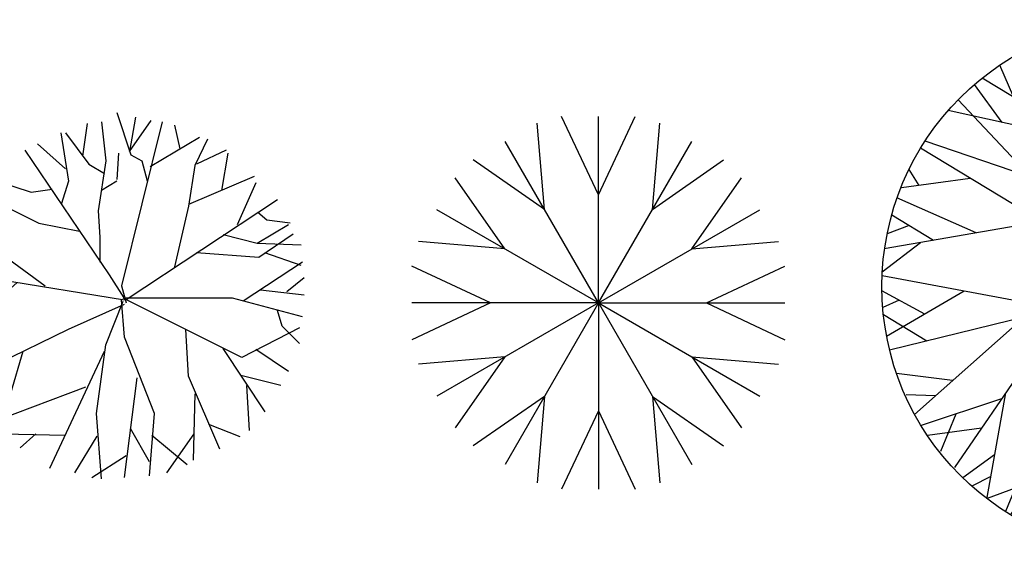
# Model space of a CAD drawing. Units: millimetres. Extents: x 2124 to 2892, y 1140 to 1633.
# Drawn here: x 2227 to 2255, y 1358 to 1373 of the extents above; entities that cross this region are included whole.
import ezdxf

# ---------------------------------------------------------------- set-up
doc = ezdxf.new("R2010")
doc.units = ezdxf.units.MM
doc.layers.add('CAY', color=94, linetype='Continuous')

# ---------------------------------------------------------------- blocks, each defined once
blk = doc.blocks.new('A$C42AE5EA4')
at = {"layer": 'CAY'}
for p, q in [((438.0924399454379, 807.0626543064136, 0.0253558000260484), (493.2563925065915, 1021.413245117292, 0.0253558000260484)), ((584.8231819231878, 632.9984330352745, 0.0253558000260484), (508.608059607388, 1021.014132755117, 0.0253558000260484)), ((520.5325922484626, 960.3059933827099, 0.0253558000260484), (553.1455626202514, 1019.963292560555, 0.0253558000260484)), ((486.3756416096585, 610.5173433312084, 0.0253558000260484), (388.9842619795527, 1006.965778577061, 0.0253558000260484)), ((405.3416557895544, 940.3811936581551, 0.0253558000260484), (436.2547793747799, 1015.913709868313, 0.0253558000260484)), ((423.5479962739046, 984.8662576993229, 0.0253558000260484), (406.2619467123295, 1010.894081926919, 0.0253558000260484)), ((533.3338063323172, 895.1341346576955, 0.0253558000260484), (655.7517459917581, 1000.737574765306, 0.0253558000260484)), ((701.9881385865447, 825.6419881375405, 0.0253558000260484), (611.5470392710122, 1011.695053774922, 0.0253558000260484)), ((343.9714369474677, 915.7728077643405, 0.0253558000260484), (329.0911874100566, 988.2853719684281, 0.0253558000260484)), ((336.4331807447597, 952.5078901622473, 0.0253558000260484), (355.6944434619218, 997.5824781871343, 0.0253558000260484)), ((559.5005682380579, 761.9168882612576, 0.0253558000260484), (695.8361441002926, 987.0506085383386, 0.0253558000260484)), ((426.2460075119161, 855.2861575685383, 0.0253558000260484), (276.9703702050901, 965.0306826709711, 0.0253558000260484)), ((673.6522683525109, 950.4179215407858, 0.0253558000260484), (738.30587299951, 968.2895918950962, 0.0253558000260484)), ((268.3411015308229, 960.4819721405656, 0.0253558000260484), (313.4124242723337, 835.9374238947494, 0.0253558000260484)), ((775.4817603757256, 947.8368367173534, 0.0253558000260484), (564.0162105495692, 598.6394563444483, 0.0253558000260484)), ((678.1764229463879, 551.9613660551113, 0.0253558000260484), (757.9426984458987, 958.0730394386992, 0.0253558000260484)), ((252.5966865967494, 872.7659745316269, 0.0253558000260484), (225.5959304042917, 934.6525482601864, 0.0253558000260484)), ((734.1372868648614, 836.8730068995501, 0.0253558000260484), (810.8306218390935, 924.370345213596, 0.0253558000260484)), ((777.3387128392642, 886.1603551699154, 0.0253558000260484), (785.8471202011278, 941.3895825307409, 0.0253558000260484)), ((451.5491181282559, 752.2851585578755, 0.0253558000260484), (191.6246836428472, 909.6891556707269, 0.0253558000260484)), ((230.2779826912156, 824.7536328970818, 0.0253558000260484), (177.1368916052161, 897.647966775352, 0.0253558000260484)), ((776.8756885162438, 672.6760750107715, 0.0253558000260484), (843.7471754797734, 898.3640370625872, 0.0253558000260484)), ((284.8378303605423, 720.2189015877229, 0.0253558000260484), (145.6911375708296, 868.1105515284435, 0.0253558000260484)), ((827.158142936707, 837.8913965937172, 0.0253558000260484), (872.7325742053799, 871.4450338246097, 0.0253558000260484)), ((706.6432163706049, 558.9543871699279, 0.0253558000260484), (889.0430961371749, 854.2995327057724, 0.0253558000260484)), ((389.8127305560338, 789.6712326702691, 0.0253558000260484), (126.6453738308919, 847.5430776197827, 0.0253558000260484)), ((856.4976850518142, 800.5576213970271, 0.0253558000260484), (926.9431060515053, 807.2521378650708, 0.0253558000260484)), ((423.0767201966373, 564.0164182283988, 0.0253558000260484), (73.87933982323739, 775.4819680550354, 0.0253558000260484)), ((475.4538907940732, 654.9763532142679, 0.0253558000260484), (82.63473170262296, 789.4275386185182, 0.0253558000260484)), ((819.9444428941642, 742.4138554327074, 0.0253558000260484), (937.9585036532371, 791.1457517593517, 0.0253558000260484)), ((51.76289726322284, 734.9290308261407, 0.0253558000260484), (70.50455756799784, 704.4835510027988, 0.0253558000260484)), ((169.0835340638878, 717.8285937393157, 0.0253558000260484), (37.12856690210174, 699.9654955542646, 0.0253558000260484)), ((857.5892930879781, 596.0356321399231, 0.0253558000260484), (973.0611822601932, 729.9695660099605, 0.0253558000260484)), ((180.6334266003396, 613.3232583106292, 0.0253558000260484), (28.82463214351446, 680.5356230709149, 0.0253558000260484)), ((922.3351470544294, 671.1332808214866, 0.0253558000260484), (987.7682700184232, 693.9771906413152, 0.0253558000260484)), ((98.59157268420677, 599.1535331008781, 0.0253558000260484), (19.08802314527566, 647.2989739347686, 0.0253558000260484)), ((305.9224111892399, 634.9622550567801, 0.0253558000260484), (4.314263948035659, 582.8706196450657, 0.0253558000260484)), ((52.02965428400785, 627.3503129988749, 0.0253558000260484), (10.08475429945975, 611.8641720699234, 0.0253558000260484)), ((610.5172222090478, 535.3401825815381, 0.0253558000260484), (1006.965678904904, 632.7310693323816, 0.0253558000260484)), ((939.4579885282146, 616.1472053550242, 0.0253558000260484), (1013.970969221758, 599.4775171166548, 0.0253558000260484)), ((73.76745596033288, 594.6199693060844, 0.0253558000260484), (0.7502792128361762, 538.5377373710071, 0.0253558000260484)), ((888.3159395940602, 543.215843576887, 0.0253558000260484), (1016.319949341094, 584.915331004253, 0.0253558000260484)), ((743.3139569956111, 567.9628804407475, 0.0253558000260484), (1021.625879355619, 520.4643480470768, 0.0253558000260484)), ((337.9162337722955, 468.3729539774358, 0.0253558000260484), (0.7441934478993062, 531.2246732097119, 0.0253558000260484)), ((82.05147846779437, 457.9149692102947, 0.0253558000260484), (0.07223556318785995, 502.2599404517678, 0.0253558000260484)), ((157.3395970096171, 502.0338706271359, 0.0253558000260484), (9.04810886856285, 415.134637205163, 0.0253558000260484)), ((680.9629761386022, 407.8466931084477, 0.0253558000260484), (1021.690786684223, 505.7695676375661, 0.0253558000260484)), ((32.83245441300096, 484.5388749537815, 0.0253558000260484), (1.561749107320793, 470.9394514847954, 0.0253558000260484)), ((411.1988332088804, 486.3758492904744, 0.0253558000260484), (14.75053954523173, 388.9839440214491, 0.0253558000260484)), ((348.9758730296453, 471.089852631012, 0.0253558000260484), (138.568409010506, 164.0446710754259, 0.0253558000260484)), ((401.6215095958323, 484.0229078394914, 0.0253558000260484), (236.6925791141402, 80.16573319067538, 0.0253558000260484)), ((85.68719417162356, 406.410263164209, 0.0253558000260484), (2.894992719840957, 456.5472326411618, 0.0253558000260484)), ((272.2312734311563, 452.2370341815476, 0.0253558000260484), (62.47300628191442, 266.0585904170657, 0.0253558000260484)), ((947.8366290380363, 246.23441616536, 0.0253558000260484), (598.6392486646364, 457.6999659924986, 0.0253558000260484)), ((834.6963305209065, 452.0286031725918, 0.0253558000260484), (999.517254862556, 361.9010775881252, 0.0253558000260484)), ((457.6997583117045, 423.0769278764492, 0.0253558000260484), (246.2342084855482, 73.87954750304925, 0.0253558000260484)), ((535.3400919431588, 411.198883454068, 0.0253558000260484), (632.7313151894778, 14.75022298488329, 0.0253558000260484)), ((430.9820794778934, 378.9574792641506, 0.0253558000260484), (472.5931706439878, 1.435058556839067, 0.0253558000260484)), ((545.9459596452944, 368.0264947328978, 0.0253558000260484), (934.363840114238, 225.1680059204955, 0.0253558000260484)), ((135.2807651240437, 330.6815398761682, 0.0253558000260484), (27.89229070217698, 344.3640450347593, 0.0253558000260484)), ((102.3486689766869, 301.4516930049358, 0.0253558000260484), (46.18112799493247, 303.1507049122811, 0.0253558000260484)), ((236.7695383471728, 307.348431063685, 0.0253558000260484), (200.8504747072875, 106.7616945003174, 0.0253558000260484)), ((717.8288993070892, 304.8085022901068, 0.0253558000260484), (972.0546253588982, 291.1454373704764, 0.0253558000260484)), ((228.6385713575, 295.4829625519124, 0.0253558000260484), (74.84145662435913, 244.6520510374976, 0.0253558000260484)), ((141.587790726946, 266.7123090725509, 0.0253558000260484), (112.1281584384269, 194.7312416635323, 0.0253558000260484)), ((317.2344727815944, 277.3866542887554, 0.0253558000260484), (344.7492232810182, 27.75998878530663, 0.0253558000260484)), ((570.359081804083, 268.6475474802646, 0.0253558000260484), (483.7212866453337, 0.7213830861728638, 0.0253558000260484)), ((568.7196017940878, 275.321760127903, 0.0253558000260484), (833.6390242993075, 114.8929181941785, 0.0253558000260484)), ((190.3323985998577, 239.5833392771819, 0.0253558000260484), (87.05904307417222, 225.6031937984444, 0.0253558000260484)), ((447.5990041685582, 228.1974104311957, 0.0253558000260484), (323.8603141462081, 35.45550173594529, 0.0253558000260484)), ((645.3808671463339, 228.8975383573488, 0.0253558000260484), (890.3438851694518, 168.8548763267099, 0.0253558000260484)), ((215.5017655146075, 188.5804993209094, 0.0253558000260484), (154.5054614502296, 144.611268087443, 0.0253558000260484)), ((714.8652241180826, 186.8194799959092, 0.0253558000260484), (753.251895862224, 61.16791283225029, 0.0253558000260484)), ((330.1557918548933, 160.1580910380508, 0.0253558000260484), (307.2789789515082, 42.31632634374546, 0.0253558000260484)), ((208.1047808664443, 147.2726490747955, 0.0253558000260484), (172.0875695976429, 128.4833367663523, 0.0253558000260484)), ((600.7817394947342, 144.8064837489874, 0.0253558000260484), (531.1831686529913, 0.4044973044437938, 0.0253558000260484)), ((532.2126891193329, 150.6804334247936, 0.0253558000260484), (552.9044628067641, 1.733396575917141, 0.0253558000260484)), ((254.962290550844, 124.9025750621149, 0.0253558000260484), (201.0816712210362, 104.6382002811733, 0.0253558000260484)), ((607.1948525235348, 118.7007698699745, 0.0253558000260484), (687.4952076865011, 31.50920692036743, 0.0253558000260484)), ((318.4738018301141, 99.98275712818577, 0.0253558000260484), (257.0668871155067, 67.50015616593737, 0.0253558000260484)), ((738.286402234924, 110.155021562372, 0.0253558000260484), (798.3201389778405, 88.55312371900072, 0.0253558000260484)), ((462.6381130498194, 91.75343868401251, 0.0253558000260484), (362.2976639817352, 22.07824540586444, 0.0253558000260484)), ((505.0007111620216, 66.52802853479079, 0.0253558000260484), (449.8869358001975, 3.651782412693137, 0.0253558000260484)), ((649.2846265209373, 72.9989280348891, 0.0253558000260484), (653.0696182742831, 20.19346032866451, 0.0253558000260484)), ((416.4373668258195, 8.801627168948471, 0.0253558000260484), (416.4373668258195, 8.801627168948471, 0.0253558000260484))]:
    blk.add_line(p, q, dxfattribs=at)
for radius in [510.8581272843959, 102.6223530939029]:
    blk.add_circle((510.8579844306514, 510.8581921104487, 0.0253558000260484), radius, dxfattribs=at)
blk = doc.blocks.new('A$C26A600E3')
at = {"layer": 'CAY'}
for p, q in [((253.6178736226575, 535.9090980992696), (239.4828195218433, 701.2905052112837)), ((356.9436421321298, 563.5951543282208), (286.4942545126978, 713.8871812510843)), ((356.9436421321298, 563.5951543282208), (427.3930297515617, 713.8871812510843)), ((356.9436421321298, 356.9436173106005), (356.9436421321298, 713.8871812510843)), ((460.269410641602, 535.9090980992696), (474.4044647424162, 701.2905052099595)), ((356.9436421321298, 356.9436173106005), (178.4718601612258, 666.0658114002508)), ((356.9436421321298, 356.9436173106005), (535.4154241030337, 666.0658114002508)), ((253.6178736226575, 535.9090980992696), (117.4609008019324, 630.8411175905276)), ((460.269410641602, 535.9090980992696), (596.4263834623271, 630.8411175905276)), ((177.9781613434607, 460.2693858200728), (83.04614185220271, 596.4263586407978)), ((535.9091229207988, 460.2693858200728), (630.8411424120568, 596.4263586407978)), ((356.9436421321298, 356.9436173106005), (47.82144804249401, 535.4153992815045)), ((356.9436421321298, 356.9436173106005), (666.0658362217655, 535.4153992815045)), ((177.9781613434607, 460.2693858200728), (12.59675423144654, 474.4044399208869)), ((535.9091229207988, 460.2693858200728), (701.2905300314887, 474.4044399208869)), ((150.2921051131998, 356.9436173106005), (7.819164602551609e-05, 427.3930049300325)), ((563.59517914975, 356.9436173106005), (713.8872060726135, 427.3930049300325)), ((150.2921051131998, 356.9436173106005), (7.819164602551609e-05, 286.4942296911686)), ((356.9436421321298, 356.9436173106005), (7.819164602551609e-05, 356.9436173106005)), ((356.9436421321298, 356.9436173106005), (47.82144804249401, 178.4718353397111)), ((356.9436421321298, 356.9436173106005), (178.4718601612258, 47.82142322096479)), ((356.9436421321298, 356.9436173106005), (535.4154241030337, 47.82142322096479)), ((356.9436421321298, 356.9436173106005), (666.0658362217655, 178.4718353397111)), ((356.9436421321298, 356.9436173106005), (713.8872060726135, 356.9436173106005)), ((356.9436421321298, 356.9436173106005), (356.9436421321298, 5.337013135431334e-05)), ((563.59517914975, 356.9436173106005), (713.8872060726135, 286.4942296911686)), ((177.9781613434607, 253.6178488011428), (12.59675423144654, 239.4827947003141)), ((177.9781613434607, 253.6178488011428), (83.04614185220271, 117.4608759804178)), ((535.9091229207988, 253.6178488011428), (701.2905300314887, 239.4827947003141)), ((535.9091229207988, 253.6178488011428), (630.8411424120568, 117.4608759804178)), ((253.6178736226575, 177.9781365219314), (117.4609008019324, 83.04611703068804)), ((253.6178736226575, 177.9781365219314), (239.4828195218433, 12.59672941125609)), ((460.269410641602, 177.9781365219314), (596.4263834623271, 83.04611703068804)), ((460.269410641602, 177.9781365219314), (474.4044647424162, 12.59672941125609)), ((356.9436421321298, 150.2920802929948), (286.4942545126978, 5.337013135431334e-05)), ((356.9436421321298, 150.2920802929948), (427.3930297515617, 5.337013135431334e-05))]:
    blk.add_line(p, q, dxfattribs=at)
blk = doc.blocks.new('A$C55E70374')
at = {"layer": 'CAY'}
for p, q in [((343.5044924840186, 701.4419245247045), (370.2251409917517, 620.7543734750288)), ((286.6822734349116, 680.5739645795038), (277.8322128182917, 617.7712069751215)), ((313.6302108197997, 683.4008699770129), (322.4802714364196, 608.9211463585016)), ((429.9168821034691, 683.4008699770129), (352.4681975392159, 369.9410985924842)), ((379.2456682662305, 692.4213972502257), (367.2277689376497, 626.7349120303188)), ((367.2277689376497, 626.7349120303188), (409.0631277124485, 686.4408586962163)), ((235.9968540435075, 662.5897322498276), (250.8274532154028, 570.0831596378048)), ((244.9605590987048, 662.5897322498276), (289.6654399348336, 602.8837855839301)), ((453.8816529871547, 677.5907980783159), (464.1522690808924, 631.9767617373946)), ((191.1783287688013, 641.735977858807), (244.9605590987048, 593.9200805287328)), ((501.5839058786514, 653.5692049753343), (407.202200039028, 597.2583858985527)), ((516.5707661529741, 650.5860384754269), (492.7338452620315, 599.9006190840082)), ((167.3272023223981, 629.7322840844063), (328.5176322097104, 390.9084974220823)), ((346.5018645394011, 623.7517455304114), (343.5044924840186, 573.0663261377122)), ((552.4397919279436, 629.7322840844063), (495.603367324642, 602.8837855839301)), ((555.422958427851, 623.7517455304114), (543.4192646534502, 552.0989273093946)), ((134.4555486028112, 605.9379798585942), (140.4929093773826, 561.062632364592)), ((322.4802714364196, 608.9211463585016), (307.6496722645097, 513.2467350345178)), ((370.2251409917517, 620.7543734750288), (391.0788953827578, 608.9211463585016)), ((391.0788953827578, 608.9211463585016), (401.5057725789084, 570.4098873980765)), ((289.6654399348336, 602.8837855839301), (319.4971049364976, 584.89955325552)), ((492.7338452620315, 599.9006190840082), (480.7159459334507, 522.267262307716)), ((95.67438410139584, 575.9358482003227), (179.1604294402059, 549.1015552540266)), ((250.8274532154028, 570.0831596378048), (237.0622706506983, 525.7050065606672)), ((343.5044924840186, 570.0831596378048), (313.6302108197997, 552.0989273093946)), ((606.1083778192697, 578.9332202544247), (480.7159459334507, 525.250428808904)), ((609.0915443204576, 567.0857875837028), (573.2367240996682, 486.4124420882072)), ((74.63595749832166, 549.1015552540266), (194.1614952687087, 489.3956085881146)), ((179.1604294402059, 549.1015552540266), (219.2485049788811, 554.7411604948502)), ((59.81956388188701, 528.247800863006), (107.5076112192037, 471.411376259719)), ((650.9269030952564, 534.2141338628207), (361.2614359378204, 343.1636278654842)), ((50.79903660739365, 510.2635685345958), (140.4929093773826, 519.2272735885126)), ((307.6496722645097, 513.2467350345178), (310.6470443198778, 462.5613156418185)), ((480.7159459334507, 522.267262307716), (453.8816529871547, 405.7390965927116)), ((630.0731487042358, 495.4329693627005), (613.0406885444536, 510.0931018767369)), ((38.83795949810883, 492.3929806434971), (206.1793945972895, 369.9410985924842)), ((674.7780295403645, 489.3956085881146), (630.0731487042358, 495.4329693627005)), ((107.5076112192037, 471.411376259719), (107.5076112192037, 441.593916813501)), ((194.1614952687087, 489.3956085881146), (271.7948520450009, 474.4087483138064)), ((671.723835266981, 486.4124420882072), (612.0889163745451, 450.5576218686983)), ((62.80273038179439, 450.5576218686983), (83.65648477281502, 456.5807770878091)), ((310.6470443198778, 462.5613156418185), (310.6470443198778, 414.7596238672049)), ((612.0889163745451, 450.5576218686983), (547.0274755629944, 467.462232035723)), ((680.7443625414599, 468.5986764163899), (615.072082874467, 423.7233289223877)), ((20.96737160699558, 450.5576218686983), (62.80273038179439, 450.5576218686983)), ((695.7454283699626, 447.5602498133303), (612.0889163745451, 450.5576218686983)), ((65.78589688170177, 411.7622518131029), (128.4892156029819, 426.7633176415911)), ((615.072082874467, 423.7233289223877), (495.603367324642, 432.7438561968811)), ((698.72859486987, 414.7596238672049), (585.240417874069, 340.1804613655622)), ((695.7454283699626, 408.7222630938995), (626.4649377946917, 432.914322853474)), ((-2.722260251175612e-05, 358.0936659204963), (98.65755060130323, 384.9279588668069)), ((8.96367783259484, 387.9253309208943), (59.81956388188701, 375.9074315923135)), ((98.65755060130323, 384.9279588668069), (358.2640638824523, 343.1636278654842)), ((328.5176322097104, 390.9084974220823), (356.8577139607951, 346.7008110015377)), ((701.725966925238, 384.9279588668069), (668.911135423652, 358.0936659204963)), ((92.62018982801237, 322.3098734744635), (152.3261364939099, 375.9074315923135)), ((352.4681975392159, 369.9410985924842), (361.2614359378204, 337.1404726463588)), ((701.725966925238, 352.0563051472054), (618.0552493743744, 361.0768324204037)), ((322.4802714364196, 256.6233882532761), (355.3519251560065, 340.1804613655622)), ((358.2640638824523, 271.5108096444674), (352.4681975392159, 343.1636278654842)), ((582.257251374147, 232.6728229250512), (355.3519251560065, 346.0899721460955)), ((564.3866634830483, 346.0899721460955), (358.2640638824523, 346.0899721460955)), ((698.72859486987, 310.3061797000628), (564.3866634830483, 346.0899721460955)), ((-2.722260251175612e-05, 310.3061797000628), (92.62018982801237, 322.3098734744635)), ((250.8274532154028, 286.5118754729556), (357.9231305680005, 334.4840339054426)), ((659.8906081504538, 292.4782084740655), (650.9269030952564, 322.3098734744635)), ((14.98683305172017, 283.4576811995721), (53.83902532659704, 316.3293349191736)), ((47.80166455330618, 187.8400920948843), (250.8274532154028, 286.5118754729556)), ((480.7159459334507, 196.8037971500671), (475.3604517877975, 286.3414088163772)), ((692.7622618700407, 289.4950419741581), (582.257251374147, 232.6728229250512)), ((692.7622618700407, 259.5071158700666), (659.8906081504538, 292.4782084740655)), ((415.1004884857393, 125.3214455856578), (358.2640638824523, 271.5108096444674)), ((12.00366655179823, 256.6233882532761), (83.65648477281502, 253.6402217533687)), ((17.9842051070882, 226.6354621504652), (65.95636353957525, 255.0465716750259)), ((83.65648477281502, 253.6402217533687), (136.3732984955132, 232.6728229250512)), ((304.6665057646023, 125.3214455856578), (322.4802714364196, 256.6233882532761)), ((627.0757766488678, 128.3046120855652), (547.0274755629944, 249.4069664342023)), ((671.723835266981, 205.8243244232799), (609.0915443204576, 247.6596831980787)), ((140.4929093773826, 164.0031712039417), (164.3440358224907, 244.6765166981713)), ((214.9726329958939, 20.79697364503954), (319.4971049364976, 244.6765166981713)), ((77.63332955370424, 172.9668762591391), (104.6380891565932, 214.8022350339379)), ((358.2640638824523, 2.983207973222306), (382.2288347661379, 193.8206306501597)), ((540.4218925993628, 56.65179386456293), (480.7159459334507, 196.8037971500671)), ((656.9074416492513, 178.9900314782644), (580.509968138038, 197.9402415307486)), ((59.81956388188701, 161.0057991485737), (77.63332955370424, 172.9668762591391)), ((101.6407171024912, 107.4508576945445), (283.6422847157082, 176.0068649783425)), ((597.2583172026498, 92.44979186605633), (591.7323564004037, 178.9900314782644)), ((71.65279099841428, 146.2888444152559), (137.5097428761947, 157.9658104293703)), ((98.65755060130323, 116.4713849690379), (140.4929093773826, 164.0031712039417)), ((489.7364732066635, 35.7980394735423), (493.2310396788962, 163.2076601364606)), ((313.6302108197997, 4.147331492276862e-05), (304.6665057646023, 125.3214455856578)), ((406.0799612125411, 5.966374473144242), (415.1004884857393, 125.3214455856578)), ((406.0799612125411, 32.80066741944029), (369.1455188303516, 96.28529165147484)), ((579.2740848742396, 80.61656474952906), (519.5681382083421, 104.4676911946372)), ((125.4918435476138, 86.48345886622701), (243.8951424914994, 83.94066456388828)), ((158.3066750491998, 59.64916591993097), (188.1383400495979, 86.48345886622701)), ((262.8311469898035, 11.83326858984219), (305.4478112766374, 81.73880357473536)), ((477.7327794335433, 26.83433441962552), (410.4694776341057, 82.87524795669742)), ((438.8947927128465, 11.83326858984219), (490.9865620259225, 86.14252555177518)), ((295.645978490109, 2.983207973222306), (361.2614359378204, 44.81856674802111))]:
    blk.add_line(p, q, dxfattribs=at)

msp = doc.modelspace()

# ---------------------------------------------------------------- block references
at = {"layer": 'CAY', "xscale": 0.0146882909067456, "yscale": 0.0146882909067456, "zscale": 0.0146882909067456}
for name, p in [('A$C42AE5EA4', (2251.614551914839, 1358.360297722053)), ('A$C55E70374', (2225.066724171947, 1360.452734376455)), ('A$C26A600E3', (2238.40343156528, 1360.160274511725))]:
    msp.add_blockref(name, p, dxfattribs=at)

doc.saveas('drawing.dxf')
